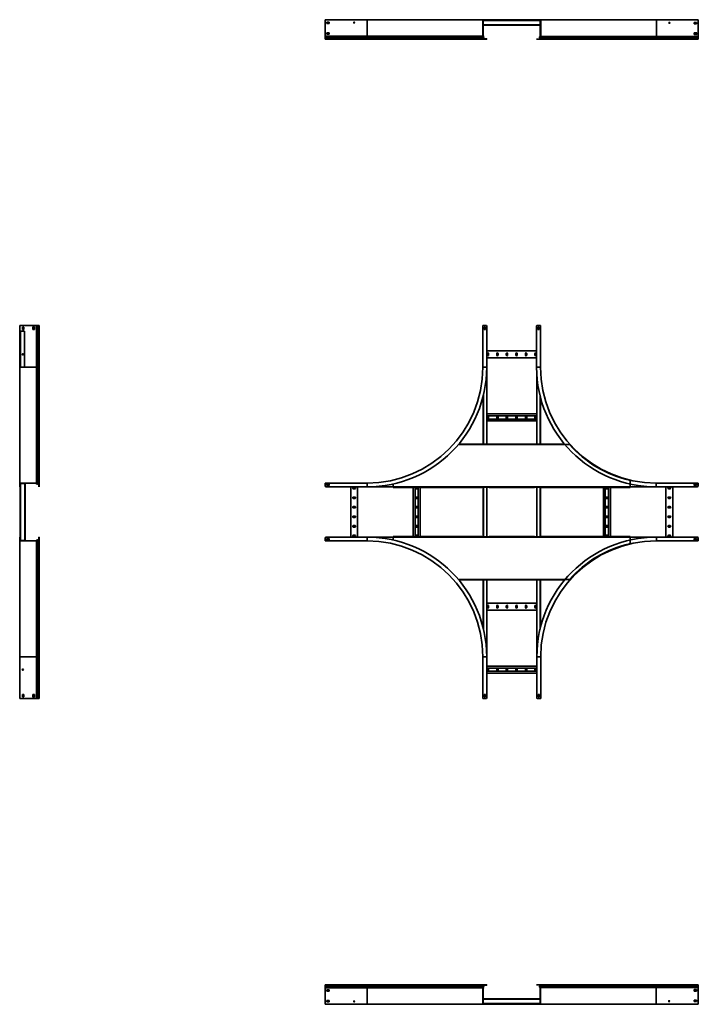
# Model space of a CAD drawing. Units: millimetres. Extents: x -2351 to 6167, y -2351 to 2751.
# Drawn here: x -2351 to 1167, y -2351 to 2751 of the extents above; entities that cross this region are included whole.
import ezdxf

# ---------------------------------------------------------------- set-up
doc = ezdxf.new("R2010")
doc.units = ezdxf.units.MM

msp = doc.modelspace()

# ---------------------------------------------------------------- linework, layer by layer
at = {"color": 7, "linetype": 'Continuous', "lineweight": 35}
for p, q in [((-767, 2750.6), (-767, 2750.7)), ((-767, 2750.7), (-762, 2750.7)), ((-767, 2748.4), (-767, 2750.6)), ((-767, 2750.6), (-550, 2750.6)), ((-767, 2748.4), (-767, 2666.1)), ((-550, 2750.7), (-762, 2750.7)), ((-746, 2738.1), (-758, 2738.1)), ((-758, 2738.1), (-758, 2731.1)), ((-758, 2731.2), (-746, 2731.2)), ((-758, 2731.1), (-746, 2731.1)), ((-746, 2731.1), (-746, 2738.1)), ((70, 2750.7), (-550, 2750.7)), ((-550, 2750.6), (-550, 2665)), ((50, 2750.6), (-550, 2750.6)), ((52.2, 2750.6), (50, 2750.6)), ((50, 2748.4), (50, 2750.6)), ((50, 2748.4), (51.2, 2748.4)), ((50, 2748.4), (50, 2666.1)), ((52.2, 2749.4), (51.2, 2749.4)), ((51.2, 2748.4), (51.2, 2749.4)), ((51.2, 2749.3), (330, 2749.3)), ((51.2, 2749), (82.4, 2749)), ((51.2, 2748.4), (51.2, 2666.1)), ((51.2, 2748), (52.7, 2748)), ((52.4, 2745.9), (51.2, 2745.9)), ((51.2, 2725.3), (52.4, 2725.3)), ((52.7, 2723.2), (51.2, 2723.2)), ((82.4, 2722.1), (51.2, 2722.1)), ((348.8, 2721.9), (51.2, 2721.9)), ((52.2, 2750.6), (52.2, 2749.4)), ((65, 2750.6), (52.2, 2750.6)), ((65, 2749.4), (52.2, 2749.4)), ((52.4, 2745.9), (52.4, 2725.3)), ((347.3, 2746.6), (52.7, 2746.6)), ((347.3, 2724.6), (52.7, 2724.6)), ((53.4, 2748.1), (53.4, 2746.9)), ((65, 2748.1), (53.4, 2748.1)), ((65, 2746.9), (53.4, 2746.9)), ((53.4, 2724.3), (53.4, 2723.1)), ((53.4, 2724.3), (65, 2724.3)), ((53.4, 2723.1), (65, 2723.1)), ((65, 2749.4), (65, 2750.6)), ((65, 2750.6), (70, 2750.6)), ((70, 2749.4), (65, 2749.4)), ((65, 2746.9), (65, 2748.1)), ((65, 2748.1), (70, 2748.1)), ((70, 2746.9), (65, 2746.9)), ((65, 2723.1), (65, 2724.3)), ((65, 2724.3), (70, 2724.3)), ((70, 2723.1), (65, 2723.1)), ((70, 2750.7), (70, 2750.6)), ((70, 2750.6), (70, 2749.4)), ((70, 2748.1), (70, 2746.9)), ((70, 2748), (82.4, 2748)), ((70, 2724.3), (70, 2723.1)), ((82.4, 2723.2), (70, 2723.2)), ((82.4, 2747.1), (82.4, 2749)), ((317.6, 2747.1), (82.4, 2747.1)), ((82.4, 2746.6), (82.4, 2747.1)), ((82.4, 2724.1), (82.4, 2724.6)), ((82.4, 2724.1), (317.6, 2724.1)), ((82.4, 2722.1), (82.4, 2724.1)), ((317.6, 2749), (330, 2749)), ((317.6, 2749), (317.6, 2747.1)), ((317.6, 2748), (330, 2748)), ((317.6, 2747.1), (317.6, 2746.6)), ((317.6, 2724.6), (317.6, 2724.1)), ((317.6, 2724.1), (317.6, 2722.1)), ((330, 2723.2), (317.6, 2723.2)), ((348.8, 2722.1), (317.6, 2722.1)), ((330, 2748.1), (330, 2749.3)), ((330, 2749.3), (335, 2749.3)), ((335, 2748.1), (330, 2748.1)), ((330, 2746.9), (330, 2748.1)), ((335, 2746.9), (330, 2746.9)), ((330, 2723.1), (330, 2724.3)), ((330, 2724.3), (335, 2724.3)), ((335, 2723.1), (330, 2723.1)), ((335, 2749.3), (335, 2748.1)), ((335, 2749.3), (347.8, 2749.3)), ((335, 2748.1), (347.8, 2748.1)), ((335, 2748.1), (335, 2746.9)), ((346.6, 2746.9), (335, 2746.9)), ((335, 2724.3), (335, 2723.1)), ((335, 2724.3), (346.6, 2724.3)), ((335, 2723.1), (346.6, 2723.1)), ((346.6, 2746.9), (346.6, 2748.1)), ((346.6, 2723.1), (346.6, 2724.3)), ((347.3, 2748), (348.8, 2748)), ((348.8, 2723.2), (347.3, 2723.2)), ((347.6, 2748), (347.6, 2747.8)), ((347.6, 2725.3), (347.6, 2745.9)), ((348.8, 2745.9), (347.6, 2745.9)), ((347.6, 2725.3), (348.8, 2725.3)), ((347.6, 2723.3), (347.6, 2723.2)), ((347.6, 2721.9), (347.6, 2664.3)), ((347.8, 2749.3), (347.8, 2748.1)), ((347.8, 2749.3), (350, 2749.3)), ((347.8, 2748.1), (348.8, 2748.1)), ((348.8, 2747.1), (348.8, 2748.1)), ((348.8, 2747.1), (348.8, 2664.8)), ((350, 2747.1), (348.8, 2747.1)), ((350, 2747.1), (350, 2749.3)), ((950, 2749.3), (350, 2749.3)), ((350, 2747.1), (350, 2664.8)), ((950, 2749.3), (950, 2663.7)), ((1167, 2749.3), (950, 2749.3)), ((1158, 2736.8), (1146, 2736.8)), ((1146, 2736.8), (1146, 2729.8)), ((1146, 2729.8), (1158, 2729.8)), ((1156.8, 2729.8), (1156.8, 2736.8)), ((1158, 2729.8), (1158, 2736.8)), ((1167, 2747.1), (1167, 2749.3)), ((1167, 2747.1), (1167, 2664.8)), ((-767, 2666.1), (-767, 2665)), ((-767, 2665), (-550, 2665)), ((-767, 2664.4), (-767, 2665)), ((-767, 2664.4), (-767, 2661.7)), ((-767, 2661.7), (-550, 2661.7)), ((-767, 2661.7), (-767, 2659.5)), ((-767, 2659.5), (-767, 2656.2)), ((-767, 2659.5), (-550, 2659.5)), ((-767, 2656.2), (-767, 2654.3)), ((-767, 2656.2), (-550, 2656.2)), ((-767, 2654.3), (-767, 2653.8)), ((-767, 2654.3), (-550, 2654.3)), ((-767, 2653.8), (-550, 2653.8)), ((-767, 2653.8), (-767, 2650.6)), ((-758, 2683.1), (-759, 2683.1)), ((-759, 2683.1), (-759, 2676.1)), ((-759, 2676.2), (-747, 2676.2)), ((-759, 2676.1), (-747, 2676.1)), ((-746, 2683.1), (-758, 2683.1)), ((-758, 2683.1), (-758, 2683.1)), ((-747, 2676.2), (-747, 2676.2)), ((-747, 2676.2), (-746, 2676.2)), ((-747, 2676.1), (-746, 2676.1)), ((-747, 2676.1), (-747, 2676.1)), ((-746, 2676.1), (-746, 2683.1)), ((-550, 2665), (-550, 2661.7)), ((-550, 2665), (50, 2665)), ((-550, 2661.7), (54, 2661.7)), ((-550, 2661.7), (-550, 2659.5)), ((-550, 2659.5), (-550, 2656.2)), ((-550, 2659.5), (54.1, 2659.5)), ((-550, 2656.2), (-550, 2654.3)), ((-550, 2656.2), (50.8, 2656.2)), ((-550, 2654.3), (-550, 2653.8)), ((-550, 2654.3), (50, 2654.3)), ((-550, 2653.8), (50, 2653.8)), ((-550, 2653.8), (-550, 2650.6)), ((50, 2666.1), (51.2, 2666.1)), ((50, 2666.1), (50, 2665)), ((50.8, 2664.4), (50, 2665)), ((50, 2654.3), (51.2, 2654.3)), ((50, 2654.3), (50, 2653.8)), ((50, 2653.8), (51.2, 2653.8)), ((50.8, 2664.4), (51.6, 2665.3)), ((50.8, 2664.4), (54, 2661.7)), ((54.1, 2659.5), (50.8, 2656.2)), ((50.8, 2656.2), (51.6, 2655.4)), ((51.2, 2666.1), (51.2, 2665.6)), ((51.2, 2665.8), (54.7, 2662.8)), ((51.6, 2665.3), (51.2, 2665.6)), ((51.2, 2654.3), (51.2, 2653.8)), ((51.6, 2665.3), (54.7, 2662.6)), ((54.9, 2658.7), (51.6, 2655.4)), ((54, 2661.7), (54.7, 2662.6)), ((54.1, 2659.5), (54.9, 2658.7)), ((343.9, 2657.4), (347.2, 2654.1)), ((347.6, 2664.3), (344.1, 2661.3)), ((345.9, 2658.2), (345.1, 2657.4)), ((345.1, 2657.4), (348.4, 2654.1)), ((348.4, 2664), (345.3, 2661.3)), ((346, 2660.4), (345.3, 2661.3)), ((345.9, 2658.2), (349.2, 2654.9)), ((345.9, 2658.2), (950, 2658.2)), ((349.2, 2663.1), (346, 2660.4)), ((346, 2660.4), (950, 2660.4)), ((347.6, 2664.3), (348.8, 2664.3)), ((347.6, 2653), (347.6, 2652.5)), ((348.4, 2664), (348.8, 2664.3)), ((349.2, 2663.1), (348.4, 2664)), ((349.2, 2654.9), (348.4, 2654.1)), ((350, 2664.8), (348.8, 2664.8)), ((348.8, 2664.8), (348.8, 2664.3)), ((348.8, 2653), (348.8, 2652.5)), ((350, 2653), (348.8, 2653)), ((349.2, 2663.1), (350, 2663.7)), ((349.2, 2654.9), (950, 2654.9)), ((350, 2664.8), (350, 2663.7)), ((350, 2663.7), (950, 2663.7)), ((350, 2653), (350, 2652.5)), ((350, 2653), (950, 2653)), ((950, 2663.7), (950, 2660.4)), ((1167, 2663.7), (950, 2663.7)), ((950, 2660.4), (950, 2658.2)), ((950, 2660.4), (1167, 2660.4)), ((950, 2658.2), (950, 2654.9)), ((950, 2658.2), (1167, 2658.2)), ((950, 2654.9), (950, 2653)), ((950, 2654.9), (1167, 2654.9)), ((950, 2653), (950, 2652.5)), ((950, 2653), (1167, 2653)), ((1158, 2681.8), (1146, 2681.8)), ((1146, 2681.8), (1146, 2674.8)), ((1146, 2674.8), (1147, 2674.8)), ((1147, 2674.8), (1147, 2674.8)), ((1147, 2674.8), (1159, 2674.8)), ((1157.8, 2681.8), (1156.8, 2681.8)), ((1156.8, 2681.8), (1156.8, 2681.8)), ((1157.8, 2674.8), (1157.8, 2681.8)), ((1158, 2681.8), (1158, 2681.8)), ((1159, 2681.8), (1158, 2681.8)), ((1159, 2674.8), (1159, 2681.8)), ((1167, 2664.8), (1167, 2663.7)), ((1167, 2663.1), (1167, 2663.7)), ((1167, 2663.1), (1167, 2660.4)), ((1167, 2660.4), (1167, 2658.2)), ((1167, 2658.2), (1167, 2654.9)), ((1167, 2654.9), (1167, 2653)), ((1167, 2653), (1167, 2652.5)), ((-767, 2650.6), (-550, 2650.6)), ((-550, 2650.6), (53.2, 2650.6)), ((70, 2651.9), (52.4, 2651.9)), ((53.2, 2650.6), (53.2, 2651.8)), ((53.2, 2651.8), (65, 2651.8)), ((53.2, 2650.6), (65, 2650.6)), ((65, 2650.6), (65, 2651.8)), ((65, 2651.8), (70, 2651.8)), ((70, 2650.6), (65, 2650.6)), ((70, 2651.8), (70, 2651.9)), ((70, 2651.8), (70, 2650.6)), ((330, 2650.5), (328.8, 2650.5)), ((328.8, 2649.3), (328.8, 2650.5)), ((330, 2649.3), (328.8, 2649.3)), ((330, 2649.3), (330, 2650.5)), ((330, 2650.5), (335, 2650.5)), ((335, 2649.3), (330, 2649.3)), ((335, 2650.5), (335, 2649.3)), ((346.8, 2650.5), (335, 2650.5)), ((346.8, 2649.3), (335, 2649.3)), ((346.8, 2649.3), (346.8, 2650.5)), ((346.8, 2649.3), (950, 2649.3)), ((350, 2652.5), (348.8, 2652.5)), ((350, 2652.5), (950, 2652.5)), ((950, 2652.5), (950, 2649.3)), ((950, 2652.5), (1167, 2652.5)), ((950, 2649.3), (1167, 2649.3)), ((1167, 2652.5), (1167, 2649.3)), ((-2350.7, 1167), (-2349.5, 1167)), ((-2350.7, 1162), (-2350.7, 1167)), ((-2349.5, 1162), (-2350.7, 1162)), ((-2350.7, 1162), (-2350.7, 950)), ((-2349.5, 1167), (-2349.5, 1162)), ((-2349.3, 1167), (-2349.5, 1167)), ((-2349.5, 1162), (-2349.5, 950)), ((-2347.1, 1167), (-2349.3, 1167)), ((-2349.3, 1167), (-2349.3, 950)), ((-2347.1, 1167), (-2264.8, 1167)), ((-2325.3, 1137), (-2345.9, 1137)), ((-2329.8, 1158), (-2336.8, 1158)), ((-2336.8, 1158), (-2336.8, 1146)), ((-2336.8, 1146), (-2329.8, 1146)), ((-2331.2, 1146), (-2331.2, 1158)), ((-2329.8, 1146), (-2329.8, 1158)), ((-2274.8, 1159), (-2281.8, 1159)), ((-2281.8, 1159), (-2281.8, 1158)), ((-2281.8, 1158), (-2281.8, 1158)), ((-2281.8, 1158), (-2281.8, 1146)), ((-2281.8, 1146), (-2274.8, 1146)), ((-2276.2, 1147), (-2276.2, 1159)), ((-2276.2, 1146), (-2276.2, 1147)), ((-2276.2, 1147), (-2276.2, 1147)), ((-2274.8, 1147), (-2274.8, 1159)), ((-2274.8, 1146), (-2274.8, 1147)), ((-2274.8, 1147), (-2274.8, 1147)), ((-2264.8, 1167), (-2263.7, 1167)), ((-2263.7, 1167), (-2263.7, 950)), ((-2263.1, 1167), (-2263.7, 1167)), ((-2263.1, 1167), (-2260.4, 1167)), ((-2260.4, 950), (-2260.4, 1167)), ((-2260.4, 1167), (-2258.2, 1167)), ((-2258.2, 950), (-2258.2, 1167)), ((-2258.2, 1167), (-2254.9, 1167)), ((-2254.9, 950), (-2254.9, 1167)), ((-2254.9, 1167), (-2253, 1167)), ((-2253, 950), (-2253, 1167)), ((-2253, 1167), (-2252.5, 1167)), ((-2252.5, 950), (-2252.5, 1167)), ((-2252.5, 1167), (-2249.3, 1167)), ((-2249.3, 950), (-2249.3, 1167)), ((50, 1167), (50, 950)), ((52.2, 1167), (50, 1167)), ((65, 1167), (52.2, 1167)), ((63.5, 1158), (56.5, 1158)), ((56.5, 1158), (56.5, 1146)), ((56.5, 1146), (63.5, 1146)), ((63.5, 1146), (63.5, 1158)), ((70, 1162), (70, 950)), ((328.8, 950), (328.8, 1162)), ((333.8, 1167), (346.6, 1167)), ((335.3, 1158), (335.3, 1146)), ((342.3, 1158), (335.3, 1158)), ((335.3, 1146), (342.3, 1146)), ((342.3, 1146), (342.3, 1158)), ((346.6, 1167), (348.8, 1167)), ((348.8, 1167), (348.8, 950)), ((328.8, 1035), (70, 1035)), ((72.7, 1021), (72.7, 1013)), ((79.7, 1013), (79.7, 1021)), ((122.2, 1021), (122.2, 1013)), ((129.2, 1013), (129.2, 1021)), ((171.7, 1021), (171.7, 1013)), ((178.7, 1013), (178.7, 1021)), ((221.2, 1021), (221.2, 1013)), ((228.2, 1013), (228.2, 1021)), ((270.7, 1021), (270.7, 1013)), ((277.7, 1013), (277.7, 1021)), ((320.2, 1021), (320.2, 1013)), ((327.2, 1013), (327.2, 1021)), ((328.8, 999), (70, 999)), ((-2350.7, 950), (-2349.5, 950)), ((-2350.7, 950), (-2350.7, 330)), ((-2349.5, 950), (-2349.5, 330)), ((-2349.3, 950), (-2263.7, 950)), ((-2349.3, 950), (-2349.3, 350)), ((-2263.7, 350), (-2263.7, 950)), ((-2263.7, 950), (-2260.4, 950)), ((-2260.4, 346), (-2260.4, 950)), ((-2260.4, 950), (-2258.2, 950)), ((-2258.2, 345.9), (-2258.2, 950)), ((-2258.2, 950), (-2254.9, 950)), ((-2254.9, 349.2), (-2254.9, 950)), ((-2254.9, 950), (-2253, 950)), ((-2253, 350), (-2253, 950)), ((-2253, 950), (-2252.5, 950)), ((-2252.5, 350), (-2252.5, 950)), ((-2252.5, 950), (-2249.3, 950)), ((-2249.3, 346.8), (-2249.3, 950)), ((70, 950), (52.2, 950)), ((70, 950), (70, 551)), ((328.8, 950), (346.6, 950)), ((330, 911.4), (330, 551)), ((51.2, 798.5), (51.2, 551)), ((348.8, 793.8), (348.8, 551)), ((330, 708.2), (70, 708.2)), ((330, 698.7), (70, 698.7)), ((330, 681.7), (70, 681.7)), ((330, 672.2), (70, 672.2)), ((72.7, 694.2), (72.7, 686.2)), ((79.7, 686.2), (79.7, 694.2)), ((122.2, 694.2), (122.2, 686.2)), ((129.2, 686.2), (129.2, 694.2)), ((171.7, 694.2), (171.7, 686.2)), ((178.7, 686.2), (178.7, 694.2)), ((221.2, 694.2), (221.2, 686.2)), ((228.2, 686.2), (228.2, 694.2)), ((270.7, 694.2), (270.7, 686.2)), ((277.7, 686.2), (277.7, 694.2)), ((320.2, 694.2), (320.2, 686.2)), ((327.2, 686.2), (327.2, 694.2)), ((-74.4, 552.2), (45.4, 552.2)), ((45.4, 552.2), (45.4, 551)), ((82.4, 551), (45.4, 551)), ((82.4, 551), (82.4, 552.2)), ((82.4, 552.2), (317.6, 552.2)), ((317.6, 552.2), (317.6, 551)), ((354.6, 551), (317.6, 551)), ((354.6, 551), (354.6, 552.2)), ((354.6, 552.2), (473.2, 552.2)), ((814.5, 359.4), (814.5, 330)), ((-2350.7, 330), (-2349.5, 330)), ((-2349.5, 348.8), (-2349.3, 348.8)), ((-2347.1, 350), (-2349.3, 350)), ((-2349.3, 347.8), (-2349.3, 350)), ((-2349.3, 347.8), (-2348.1, 347.8)), ((-2349.3, 335), (-2349.3, 347.8)), ((-2349.3, 335), (-2348.1, 335)), ((-2349.3, 330), (-2349.3, 335)), ((-2348.1, 330), (-2349.3, 330)), ((-2347.1, 348.8), (-2348.1, 348.8)), ((-2348.1, 347.8), (-2348.1, 348.8)), ((-2348.1, 335), (-2348.1, 347.8)), ((-2346.9, 346.6), (-2348.1, 346.6)), ((-2348.1, 335), (-2348.1, 330)), ((-2348.1, 335), (-2346.9, 335)), ((-2346.9, 330), (-2348.1, 330)), ((-2348.1, 328), (-2348.1, 72)), ((-2347.1, 350), (-2347.1, 348.8)), ((-2347.1, 350), (-2264.8, 350)), ((-2347.1, 348.8), (-2264.8, 348.8)), ((-2347.1, 329), (-2347.1, 327.8)), ((-2346.6, 329), (-2347.1, 329)), ((-2346.6, 327.8), (-2347.1, 327.8)), ((-2345.9, 347.6), (-2346.9, 347.6)), ((-2346.9, 346.6), (-2346.9, 347.6)), ((-2346.9, 346.6), (-2346.9, 335)), ((-2346.9, 335), (-2346.9, 330)), ((-2346.6, 52.4), (-2346.6, 347.6)), ((-2345.9, 348.8), (-2345.9, 347.6)), ((-2325.3, 347.6), (-2345.9, 347.6)), ((-2325.3, 347.6), (-2325.3, 348.8)), ((-2325.3, 347.6), (-2324.3, 347.6)), ((-2324.6, 52.4), (-2324.6, 347.6)), ((-2324.6, 329), (-2324.1, 329)), ((-2324.6, 327.8), (-2324.1, 327.8)), ((-2324.3, 346.6), (-2324.3, 347.6)), ((-2323.1, 346.6), (-2324.3, 346.6)), ((-2324.3, 335), (-2324.3, 346.6)), ((-2324.3, 335), (-2323.1, 335)), ((-2324.3, 330), (-2324.3, 335)), ((-2323.1, 330), (-2324.3, 330)), ((-2324.1, 327.8), (-2324.1, 329)), ((-2323.1, 346.6), (-2323.1, 348.8)), ((-2323.1, 335), (-2323.1, 346.6)), ((-2323.1, 335), (-2323.1, 330)), ((-2323.1, 330), (-2321.9, 330)), ((-2323.1, 328), (-2323.1, 72)), ((-2321.9, 348.8), (-2321.9, 330)), ((-2265.8, 348.8), (-2262.8, 345.3)), ((-2264.8, 350), (-2264.8, 348.8)), ((-2264.8, 350), (-2263.7, 350)), ((-2264.8, 348.8), (-2264.3, 348.8)), ((-2264, 348.4), (-2264.3, 348.8)), ((-2263.1, 349.2), (-2264, 348.4)), ((-2264, 348.4), (-2261.3, 345.3)), ((-2263.1, 349.2), (-2263.7, 350)), ((-2263.1, 349.2), (-2260.4, 346)), ((-2260.4, 346), (-2261.3, 345.3)), ((-2258.2, 345.9), (-2254.9, 349.2)), ((-2258.2, 345.9), (-2257.4, 345.1)), ((-2257.4, 345.1), (-2254.1, 348.4)), ((-2254.9, 349.2), (-2254.1, 348.4)), ((-2253, 350), (-2253, 348.8)), ((-2253, 350), (-2252.5, 350)), ((-2253, 348.8), (-2252.5, 348.8)), ((-2252.5, 350), (-2252.5, 348.8)), ((-2251.9, 348.7), (-2251.9, 330)), ((-2250.7, 330), (-2251.9, 330)), ((-2250.7, 347.8), (-2250.7, 330)), ((-2249.3, 346.8), (-2250.5, 346.8)), ((-2250.5, 346.8), (-2250.5, 335)), ((-2250.5, 335), (-2249.3, 335)), ((-2250.5, 330), (-2250.5, 335)), ((-2249.3, 330), (-2250.5, 330)), ((-2249.3, 346.8), (-2249.3, 335)), ((-2249.3, 335), (-2249.3, 330)), ((-767, 347.8), (-767, 350)), ((-767, 350), (-550, 350)), ((-767, 335), (-767, 347.8)), ((-550, 330), (-762, 330)), ((-746, 343.5), (-758, 343.5)), ((-758, 343.5), (-758, 336.5)), ((-758, 336.5), (-746, 336.5)), ((-746, 336.5), (-746, 343.5)), ((-635, 330), (-635, 70)), ((-613, 327.2), (-621, 327.2)), ((-621, 320.2), (-613, 320.2)), ((-599, 330), (-599, 70)), ((-550, 330), (-550, 347.8)), ((-414.5, 330), (-550, 330)), ((-414.5, 345), (-414.5, 330)), ((814.5, 330), (-414.5, 330)), ((-414.5, 327.8), (-414.5, 330)), ((-414.5, 327.8), (-312.1, 327.8)), ((-312.1, 329), (-275.1, 329)), ((-312.1, 329), (-312.1, 327.8)), ((-311, 329), (-311, 71)), ((-301.5, 329), (-301.5, 71)), ((-289, 327.2), (-297, 327.2)), ((-297, 320.2), (-289, 320.2)), ((-284.5, 329), (-284.5, 71)), ((-275.1, 327.8), (-275.1, 329)), ((-275.1, 327.8), (45.4, 327.8)), ((-275, 327.8), (-275, 72.2)), ((45.4, 329), (82.4, 329)), ((45.4, 329), (45.4, 327.8)), ((51.2, 329), (51.2, 71)), ((70, 329), (70, 71)), ((82.4, 327.8), (82.4, 329)), ((82.4, 327.8), (317.6, 327.8)), ((317.6, 329), (354.6, 329)), ((317.6, 329), (317.6, 327.8)), ((330, 329), (330, 71)), ((348.8, 329), (348.8, 71)), ((354.6, 327.8), (354.6, 329)), ((354.6, 327.8), (675, 327.8)), ((675, 72.2), (675, 327.8)), ((675, 329), (712, 329)), ((675, 329), (675, 327.8)), ((684.5, 71), (684.5, 329)), ((697, 327.2), (689, 327.2)), ((689, 320.2), (697, 320.2)), ((701.5, 71), (701.5, 329)), ((711, 71), (711, 329)), ((712, 327.8), (712, 329)), ((712, 327.8), (814.5, 327.8)), ((814.5, 330), (814.5, 327.8)), ((814.5, 330), (948.8, 330)), ((1165.8, 350), (948.8, 350)), ((948.8, 330), (948.8, 347.8)), ((1160.8, 330), (948.8, 330)), ((999, 70), (999, 330)), ((1021, 327.2), (1013, 327.2)), ((1013, 320.2), (1021, 320.2)), ((1035, 70), (1035, 330)), ((1144.8, 343.5), (1144.8, 336.5)), ((1156.8, 343.5), (1144.8, 343.5)), ((1144.8, 336.5), (1156.8, 336.5)), ((1156.8, 336.5), (1156.8, 343.5)), ((1165.8, 347.8), (1165.8, 350)), ((1165.8, 335), (1165.8, 347.8)), ((-613, 277.7), (-621, 277.7)), ((-621, 270.7), (-613, 270.7)), ((-289, 277.7), (-297, 277.7)), ((-297, 270.7), (-289, 270.7)), ((697, 277.7), (689, 277.7)), ((689, 270.7), (697, 270.7)), ((1021, 277.7), (1013, 277.7)), ((1013, 270.7), (1021, 270.7)), ((-613, 228.2), (-621, 228.2)), ((-621, 221.2), (-613, 221.2)), ((-289, 228.2), (-297, 228.2)), ((-297, 221.2), (-289, 221.2)), ((697, 228.2), (689, 228.2)), ((689, 221.2), (697, 221.2)), ((1021, 228.2), (1013, 228.2)), ((1013, 221.2), (1021, 221.2)), ((-613, 178.7), (-621, 178.7)), ((-621, 171.7), (-613, 171.7)), ((-289, 178.7), (-297, 178.7)), ((-297, 171.7), (-289, 171.7)), ((697, 178.7), (689, 178.7)), ((689, 171.7), (697, 171.7)), ((1021, 178.7), (1013, 178.7)), ((1013, 171.7), (1021, 171.7)), ((-613, 129.2), (-621, 129.2)), ((-621, 122.2), (-613, 122.2)), ((-289, 129.2), (-297, 129.2)), ((-297, 122.2), (-289, 122.2)), ((697, 129.2), (689, 129.2)), ((689, 122.2), (697, 122.2)), ((1021, 129.2), (1013, 129.2)), ((1013, 122.2), (1021, 122.2)), ((-2350.6, 70), (-2350.6, -550)), ((-2350.6, 70), (-2349.4, 70)), ((-2349.4, 70), (-2349.4, -550)), ((-2349.4, 51.2), (-2349.3, 51.2)), ((-2349.3, 70), (-2348.1, 70)), ((-2349.3, 65), (-2349.3, 70)), ((-2348.1, 65), (-2349.3, 65)), ((-2349.3, 65), (-2349.3, 52.2)), ((-2349.3, 52.2), (-2349.3, 50)), ((-2349.3, 52.2), (-2348.1, 52.2)), ((-2348.1, 70), (-2348.1, 65)), ((-2348.1, 70), (-2346.9, 70)), ((-2348.1, 65), (-2348.1, 52.2)), ((-2346.9, 65), (-2348.1, 65)), ((-2348.1, 53.4), (-2346.9, 53.4)), ((-2348.1, 52.2), (-2348.1, 51.2)), ((-2347.1, 51.2), (-2348.1, 51.2)), ((-2347.1, 72.2), (-2347.1, 71)), ((-2346.6, 72.2), (-2347.1, 72.2)), ((-2346.6, 71), (-2347.1, 71)), ((-2347.1, 51.2), (-2264.8, 51.2)), ((-2347.1, 50), (-2347.1, 51.2)), ((-2346.9, 70), (-2346.9, 65)), ((-2346.9, 65), (-2346.9, 53.4)), ((-2346.9, 53.4), (-2346.9, 52.4)), ((-2345.9, 52.4), (-2346.9, 52.4)), ((-2345.9, 52.4), (-2345.9, 51.2)), ((-2345.9, 52.4), (-2325.3, 52.4)), ((-2325.3, 51.2), (-2325.3, 52.4)), ((-2325.3, 52.4), (-2324.3, 52.4)), ((-2324.6, 72.2), (-2324.1, 72.2)), ((-2324.6, 71), (-2324.1, 71)), ((-2324.3, 70), (-2323.1, 70)), ((-2324.3, 65), (-2324.3, 70)), ((-2323.1, 65), (-2324.3, 65)), ((-2324.3, 53.4), (-2324.3, 65)), ((-2324.3, 53.4), (-2324.3, 52.4)), ((-2324.3, 53.4), (-2323.1, 53.4)), ((-2324.1, 71), (-2324.1, 72.2)), ((-2321.9, 70), (-2323.1, 70)), ((-2323.1, 70), (-2323.1, 65)), ((-2323.1, 53.4), (-2323.1, 65)), ((-2323.1, 53.4), (-2323.1, 51.2)), ((-2321.9, 51.2), (-2321.9, 70)), ((-2265.6, 51.2), (-2262.6, 54.7)), ((-2264.8, 50), (-2264.8, 51.2)), ((-2264.8, 51.2), (-2264.3, 51.2)), ((-2264, 51.6), (-2264.3, 51.2)), ((-2264, 51.6), (-2261.3, 54.7)), ((-2263.1, 50.8), (-2264, 51.6)), ((-2263.1, 50.8), (-2260.4, 54)), ((-2260.4, 54), (-2261.3, 54.7)), ((-2260.4, -550), (-2260.4, 54)), ((-2258.2, 54.1), (-2257.4, 54.9)), ((-2258.2, 54.1), (-2254.9, 50.8)), ((-2258.2, -550), (-2258.2, 54.1)), ((-2257.4, 54.9), (-2254.1, 51.6)), ((-2254.9, 50.8), (-2254.1, 51.6)), ((-2253, 50), (-2253, 51.2)), ((-2253, 51.2), (-2252.5, 51.2)), ((-2252.5, 50), (-2252.5, 51.2)), ((-2250.6, 70), (-2251.8, 70)), ((-2251.8, 70), (-2251.8, 51.3)), ((-2250.6, 70), (-2250.6, 52.6)), ((-2250.5, 65), (-2250.5, 70)), ((-2250.5, 70), (-2249.3, 70)), ((-2249.3, 65), (-2250.5, 65)), ((-2250.5, 53.2), (-2250.5, 65)), ((-2249.3, 53.2), (-2250.5, 53.2)), ((-2249.3, 70), (-2249.3, 65)), ((-2249.3, 53.2), (-2249.3, 65)), ((-2249.3, -550), (-2249.3, 53.2)), ((-767, 65), (-767, 52.2)), ((-767, 52.2), (-767, 50)), ((-762, 70), (-550, 70)), ((-746, 63.5), (-758, 63.5)), ((-758, 63.5), (-758, 56.5)), ((-758, 56.5), (-746, 56.5)), ((-746, 56.5), (-746, 63.5)), ((-613, 79.7), (-621, 79.7)), ((-621, 72.7), (-613, 72.7)), ((-550, 70), (-550, 52.2)), ((-414.5, 70), (-550, 70)), ((-312.1, 72.2), (-414.5, 72.2)), ((-414.5, 70), (-414.5, 72.2)), ((-414.5, 70), (814.5, 70)), ((-414.5, 55), (-414.5, 70)), ((-312.1, 72.2), (-312.1, 71)), ((-275.1, 71), (-312.1, 71)), ((-289, 79.7), (-297, 79.7)), ((-297, 72.7), (-289, 72.7)), ((-275.1, 71), (-275.1, 72.2)), ((45.4, 72.2), (-275.1, 72.2)), ((45.4, 72.2), (45.4, 71)), ((82.4, 71), (45.4, 71)), ((82.4, 71), (82.4, 72.2)), ((317.6, 72.2), (82.4, 72.2)), ((317.6, 72.2), (317.6, 71)), ((354.6, 71), (317.6, 71)), ((354.6, 71), (354.6, 72.2)), ((675, 72.2), (354.6, 72.2)), ((675, 72.2), (675, 71)), ((712, 71), (675, 71)), ((697, 79.7), (689, 79.7)), ((689, 72.7), (697, 72.7)), ((712, 71), (712, 72.2)), ((814.5, 72.2), (712, 72.2)), ((814.5, 72.2), (814.5, 70)), ((814.5, 40.6), (814.5, 70)), ((814.5, 70), (950, 70)), ((950, 70), (950, 52.2)), ((950, 70), (1162, 70)), ((1021, 79.7), (1013, 79.7)), ((1013, 72.7), (1021, 72.7)), ((1158, 63.5), (1146, 63.5)), ((1146, 63.5), (1146, 56.5)), ((1146, 56.5), (1158, 56.5)), ((1158, 56.5), (1158, 63.5)), ((1167, 65), (1167, 52.2)), ((1167, 52.2), (1167, 50)), ((-2347.1, 50), (-2349.3, 50)), ((-2349.3, 50), (-2349.3, -550)), ((-2347.1, 50), (-2264.8, 50)), ((-2264.8, 50), (-2263.7, 50)), ((-2263.1, 50.8), (-2263.7, 50)), ((-2263.7, -550), (-2263.7, 50)), ((-2254.9, -550), (-2254.9, 50.8)), ((-2253, 50), (-2252.5, 50)), ((-2253, -550), (-2253, 50)), ((-2252.5, -550), (-2252.5, 50)), ((-767, 50), (-550, 50)), ((1167, 50), (950, 50)), ((45.4, -152.2), (-74.4, -152.2)), ((45.4, -151), (45.4, -152.2)), ((45.4, -151), (82.4, -151)), ((51.2, -151), (51.2, -398.5)), ((70, -151), (70, -550)), ((82.4, -152.2), (82.4, -151)), ((317.6, -152.2), (82.4, -152.2)), ((317.6, -151), (354.6, -151)), ((317.6, -151), (317.6, -152.2)), ((330, -151), (330, -550)), ((348.8, -151), (348.8, -398.5)), ((354.6, -152.2), (354.6, -151)), ((474.4, -152.2), (354.6, -152.2)), ((330, -272.2), (70, -272.2)), ((72.7, -286.2), (72.7, -294.2)), ((79.7, -294.2), (79.7, -286.2)), ((122.2, -286.2), (122.2, -294.2)), ((129.2, -294.2), (129.2, -286.2)), ((171.7, -286.2), (171.7, -294.2)), ((178.7, -294.2), (178.7, -286.2)), ((221.2, -286.2), (221.2, -294.2)), ((228.2, -294.2), (228.2, -286.2)), ((270.7, -286.2), (270.7, -294.2)), ((277.7, -294.2), (277.7, -286.2)), ((320.2, -286.2), (320.2, -294.2)), ((327.2, -294.2), (327.2, -286.2)), ((330, -308.2), (70, -308.2)), ((-2350.6, -550), (-2349.4, -550)), ((-2350.6, -550), (-2350.6, -762)), ((-2349.4, -550), (-2349.4, -762)), ((-2349.3, -550), (-2263.7, -550)), ((-2349.3, -767), (-2349.3, -550)), ((-2263.7, -550), (-2260.4, -550)), ((-2263.7, -767), (-2263.7, -550)), ((-2260.4, -550), (-2258.2, -550)), ((-2260.4, -767), (-2260.4, -550)), ((-2258.2, -550), (-2254.9, -550)), ((-2258.2, -767), (-2258.2, -550)), ((-2254.9, -550), (-2253, -550)), ((-2254.9, -767), (-2254.9, -550)), ((-2253, -550), (-2252.5, -550)), ((-2253, -767), (-2253, -550)), ((-2252.5, -550), (-2249.3, -550)), ((-2252.5, -767), (-2252.5, -550)), ((-2249.3, -767), (-2249.3, -550)), ((50, -767), (50, -550)), ((70, -550), (52.2, -550)), ((70, -550), (70, -762)), ((330, -762), (330, -550)), ((330, -550), (347.8, -550)), ((350, -767), (350, -550)), ((330, -599), (70, -599)), ((330, -608.5), (70, -608.5)), ((330, -625.5), (70, -625.5)), ((330, -635), (70, -635)), ((72.7, -613), (72.7, -621)), ((79.7, -621), (79.7, -613)), ((122.2, -613), (122.2, -621)), ((129.2, -621), (129.2, -613)), ((171.7, -613), (171.7, -621)), ((178.7, -621), (178.7, -613)), ((221.2, -613), (221.2, -621)), ((228.2, -621), (228.2, -613)), ((270.7, -613), (270.7, -621)), ((277.7, -621), (277.7, -613)), ((320.2, -613), (320.2, -621)), ((327.2, -621), (327.2, -613)), ((-2350.6, -762), (-2349.4, -762)), ((-2350.6, -767), (-2350.6, -762)), ((-2349.4, -762), (-2349.4, -767)), ((-2329.8, -746), (-2336.8, -746)), ((-2336.8, -746), (-2336.8, -758)), ((-2336.8, -758), (-2329.8, -758)), ((-2331.1, -758), (-2331.1, -746)), ((-2329.8, -758), (-2329.8, -746)), ((-2274.8, -746), (-2281.8, -746)), ((-2281.8, -746), (-2281.8, -758)), ((-2281.8, -758), (-2281.8, -758)), ((-2281.8, -758), (-2281.8, -759)), ((-2281.8, -759), (-2274.8, -759)), ((-2276.1, -747), (-2276.1, -746)), ((-2276.1, -759), (-2276.1, -747)), ((-2276.1, -747), (-2276.1, -747)), ((-2274.8, -747), (-2274.8, -746)), ((-2274.8, -759), (-2274.8, -747)), ((-2274.8, -747), (-2274.8, -747)), ((63.5, -746), (56.5, -746)), ((56.5, -746), (56.5, -758)), ((56.5, -758), (63.5, -758)), ((63.5, -758), (63.5, -746)), ((343.5, -746), (336.5, -746)), ((336.5, -746), (336.5, -758)), ((336.5, -758), (343.5, -758)), ((343.5, -758), (343.5, -746)), ((-2349.4, -767), (-2350.6, -767)), ((-2349.3, -767), (-2349.4, -767)), ((-2347.1, -767), (-2349.3, -767)), ((-2347.1, -767), (-2264.8, -767)), ((-2264.8, -767), (-2263.7, -767)), ((-2263.1, -767), (-2263.7, -767)), ((-2263.1, -767), (-2260.4, -767)), ((-2260.4, -767), (-2258.2, -767)), ((-2258.2, -767), (-2254.9, -767)), ((-2254.9, -767), (-2253, -767)), ((-2253, -767), (-2252.5, -767)), ((-2252.5, -767), (-2249.3, -767)), ((52.2, -767), (50, -767)), ((65, -767), (52.2, -767)), ((335, -767), (347.8, -767)), ((347.8, -767), (350, -767)), ((-767, -2250.7), (-767, -2250.6)), ((-767, -2250.6), (-762, -2250.6)), ((-550, -2250.7), (-767, -2250.7)), ((-767, -2253.9), (-767, -2250.7)), ((-767, -2254.5), (-767, -2253.9)), ((-550, -2253.9), (-767, -2253.9)), ((-767, -2256.4), (-767, -2254.5)), ((-550, -2254.5), (-767, -2254.5)), ((-550, -2256.4), (-767, -2256.4)), ((-767, -2259.7), (-767, -2256.4)), ((-550, -2259.7), (-767, -2259.7)), ((-767, -2261.9), (-767, -2259.7)), ((-767, -2264.6), (-767, -2261.9)), ((-550, -2261.9), (-767, -2261.9)), ((-767, -2264.6), (-767, -2265.2)), ((-767, -2266.2), (-767, -2265.2)), ((-767, -2265.2), (-550, -2265.2)), ((-767, -2348.5), (-767, -2266.2)), ((-762, -2250.6), (-550, -2250.6)), ((-747, -2276.2), (-759, -2276.2)), ((-759, -2276.2), (-759, -2283.2)), ((-759, -2283.1), (-758, -2283.1)), ((-759, -2283.2), (-758, -2283.2)), ((-758, -2283.1), (-758, -2283.1)), ((-758, -2283.1), (-746, -2283.1)), ((-758, -2283.2), (-758, -2283.2)), ((-758, -2283.2), (-746, -2283.2)), ((-746, -2276.2), (-747, -2276.2)), ((-747, -2276.2), (-747, -2276.2)), ((-746, -2283.2), (-746, -2276.2)), ((-550, -2250.6), (70, -2250.6)), ((-550, -2253.9), (-550, -2250.7)), ((53.2, -2250.7), (-550, -2250.7)), ((50, -2253.9), (-550, -2253.9)), ((-550, -2254.5), (-550, -2253.9)), ((50, -2254.5), (-550, -2254.5)), ((-550, -2256.4), (-550, -2254.5)), ((50.8, -2256.4), (-550, -2256.4)), ((-550, -2259.7), (-550, -2256.4)), ((-550, -2261.9), (-550, -2259.7)), ((54.1, -2259.7), (-550, -2259.7)), ((-550, -2265.2), (-550, -2261.9)), ((54, -2261.9), (-550, -2261.9)), ((-550, -2350.7), (-550, -2265.2)), ((50, -2265.2), (-550, -2265.2)), ((50, -2253.9), (51.2, -2253.9)), ((50, -2254.5), (50, -2253.9)), ((50, -2254.5), (51.2, -2254.5)), ((50.8, -2264.6), (50, -2265.2)), ((50, -2266.2), (50, -2265.2)), ((50, -2266.2), (51.2, -2266.2)), ((50, -2348.5), (50, -2266.2)), ((50.8, -2256.4), (51.6, -2255.6)), ((54.1, -2259.7), (50.8, -2256.4)), ((50.8, -2264.6), (54, -2261.9)), ((50.8, -2264.6), (51.6, -2265.5)), ((51.2, -2254.5), (51.2, -2253.9)), ((51.6, -2265.5), (51.2, -2265.8)), ((51.2, -2266.2), (51.2, -2265.8)), ((51.2, -2348.5), (51.2, -2266.2)), ((54.9, -2258.7), (51.6, -2255.4)), ((54.9, -2258.8), (51.6, -2255.6)), ((51.6, -2265.5), (54.7, -2262.8)), ((53.2, -2250.7), (53.2, -2251.9)), ((53.2, -2250.7), (65, -2250.7)), ((53.2, -2251.9), (65, -2251.9)), ((54, -2261.9), (54.7, -2262.8)), ((54.1, -2259.7), (54.9, -2258.8)), ((65, -2251.9), (65, -2250.7)), ((65, -2250.7), (70, -2250.7)), ((70, -2251.9), (65, -2251.9)), ((70, -2250.6), (70, -2250.7)), ((70, -2250.7), (70, -2251.9)), ((328.8, -2250.5), (328.8, -2249.3)), ((328.8, -2249.3), (333.8, -2249.3)), ((333.8, -2250.5), (328.8, -2250.5)), ((333.8, -2249.3), (333.8, -2250.5)), ((345.6, -2249.3), (333.8, -2249.3)), ((345.6, -2250.5), (333.8, -2250.5)), ((343.9, -2257.4), (347.2, -2254.1)), ((344.7, -2258.2), (343.9, -2257.4)), ((344.8, -2260.4), (344.1, -2261.3)), ((347.2, -2264), (344.1, -2261.3)), ((344.7, -2258.2), (348, -2254.9)), ((948.8, -2258.2), (344.7, -2258.2)), ((348, -2263.1), (344.8, -2260.4)), ((948.8, -2260.4), (344.8, -2260.4)), ((345.6, -2249.3), (345.6, -2250.5)), ((948.8, -2249.3), (345.6, -2249.3)), ((348, -2254.9), (347.2, -2254.1)), ((348, -2263.1), (347.2, -2264)), ((347.2, -2264), (347.6, -2264.3)), ((347.6, -2253), (347.6, -2252.5)), ((348.8, -2252.5), (347.6, -2252.5)), ((348.8, -2253), (347.6, -2253)), ((347.6, -2264.8), (347.6, -2264.3)), ((348.8, -2264.8), (347.6, -2264.8)), ((347.6, -2347.1), (347.6, -2264.8)), ((948.8, -2254.9), (348, -2254.9)), ((348, -2263.1), (348.8, -2263.7)), ((348.8, -2253), (348.8, -2252.5)), ((948.8, -2252.5), (348.8, -2252.5)), ((948.8, -2253), (348.8, -2253)), ((348.8, -2264.8), (348.8, -2263.7)), ((948.8, -2263.7), (348.8, -2263.7)), ((348.8, -2347.1), (348.8, -2264.8)), ((948.8, -2252.5), (948.8, -2249.3)), ((1165.8, -2249.3), (948.8, -2249.3)), ((948.8, -2253), (948.8, -2252.5)), ((1165.8, -2252.5), (948.8, -2252.5)), ((948.8, -2254.9), (948.8, -2253)), ((1165.8, -2253), (948.8, -2253)), ((948.8, -2258.2), (948.8, -2254.9)), ((1165.8, -2254.9), (948.8, -2254.9)), ((948.8, -2260.4), (948.8, -2258.2)), ((1165.8, -2258.2), (948.8, -2258.2)), ((948.8, -2263.7), (948.8, -2260.4)), ((1165.8, -2260.4), (948.8, -2260.4)), ((948.8, -2349.3), (948.8, -2263.7)), ((1165.8, -2263.7), (948.8, -2263.7)), ((1145.8, -2274.8), (1144.8, -2274.8)), ((1144.8, -2274.8), (1144.8, -2281.8)), ((1144.8, -2281.8), (1156.8, -2281.8)), ((1157.8, -2274.8), (1145.8, -2274.8)), ((1145.8, -2274.8), (1145.8, -2274.8)), ((1147, -2274.8), (1146, -2274.8)), ((1146, -2274.8), (1146, -2281.8)), ((1147, -2274.8), (1147, -2274.8)), ((1156.8, -2281.8), (1156.8, -2281.8)), ((1156.8, -2281.8), (1157.8, -2281.8)), ((1157.8, -2281.8), (1157.8, -2274.8)), ((1165.8, -2249.3), (1167, -2249.3)), ((1165.8, -2252.5), (1165.8, -2249.3)), ((1167, -2250.5), (1165.8, -2250.5)), ((1165.8, -2253), (1165.8, -2252.5)), ((1165.8, -2254.9), (1165.8, -2253)), ((1165.8, -2258.2), (1165.8, -2254.9)), ((1165.8, -2260.4), (1165.8, -2258.2)), ((1165.8, -2263.1), (1165.8, -2260.4)), ((1165.8, -2263.1), (1165.8, -2263.7)), ((1165.8, -2264.8), (1165.8, -2263.7)), ((1167, -2264.3), (1165.8, -2264.3)), ((1165.8, -2347.1), (1165.8, -2264.8)), ((1167, -2249.3), (1167, -2250.5)), ((1167, -2252.5), (1167, -2250.5)), ((1167, -2253), (1167, -2252.5)), ((1167, -2254.1), (1167, -2253)), ((1167, -2257.4), (1167, -2254.1)), ((1167, -2261.3), (1167, -2257.4)), ((1167, -2264), (1167, -2261.3)), ((1167, -2264), (1167, -2264.3)), ((1167, -2264.8), (1167, -2264.3)), ((1167, -2347.1), (1167, -2264.8)), ((-746, -2331.2), (-758, -2331.2)), ((-758, -2331.2), (-758, -2338.2)), ((-758, -2338.1), (-746, -2338.1)), ((-758, -2338.2), (-746, -2338.2)), ((-746, -2338.2), (-746, -2331.2)), ((51.2, -2321.9), (347.6, -2321.9)), ((51.2, -2322.1), (82.4, -2322.1)), ((51.2, -2323.2), (52.7, -2323.2)), ((52.4, -2325.3), (51.2, -2325.3)), ((51.2, -2345.9), (52.4, -2345.9)), ((52.4, -2345.9), (52.4, -2325.3)), ((347.3, -2324.6), (52.7, -2324.6)), ((347.3, -2346.6), (52.7, -2346.6)), ((53.4, -2323.1), (53.4, -2324.3)), ((53.4, -2323.1), (65, -2323.1)), ((53.4, -2324.3), (65, -2324.3)), ((65, -2324.3), (65, -2323.1)), ((65, -2323.1), (70, -2323.1)), ((70, -2324.3), (65, -2324.3)), ((70, -2323.1), (70, -2324.3)), ((70, -2323.2), (82.4, -2323.2)), ((82.4, -2324.1), (82.4, -2322.1)), ((317.6, -2324.1), (82.4, -2324.1)), ((82.4, -2324.6), (82.4, -2324.1)), ((82.4, -2347.1), (82.4, -2346.6)), ((317.6, -2322.1), (347.6, -2322.1)), ((317.6, -2322.1), (317.6, -2324.1)), ((317.6, -2323.2), (330, -2323.2)), ((317.6, -2324.1), (317.6, -2324.6)), ((317.6, -2346.6), (317.6, -2347.1)), ((330, -2324.3), (330, -2323.1)), ((330, -2323.1), (335, -2323.1)), ((335, -2324.3), (330, -2324.3)), ((335, -2323.1), (335, -2324.3)), ((335, -2323.1), (346.6, -2323.1)), ((335, -2324.3), (346.6, -2324.3)), ((346.6, -2324.3), (346.6, -2323.1)), ((347.3, -2323.2), (347.6, -2323.2)), ((1156.8, -2329.8), (1144.8, -2329.8)), ((1144.8, -2329.8), (1144.8, -2336.8)), ((1144.8, -2336.8), (1156.8, -2336.8)), ((1146, -2329.8), (1146, -2336.8)), ((1156.8, -2336.8), (1156.8, -2329.8)), ((-767, -2348.5), (-767, -2350.7)), ((-767, -2350.7), (-550, -2350.7)), ((-550, -2350.7), (50, -2350.7)), ((50, -2348.5), (51.2, -2348.5)), ((50, -2348.5), (50, -2350.7)), ((52.2, -2350.7), (50, -2350.7)), ((52.7, -2348), (51.2, -2348)), ((51.2, -2348.5), (51.2, -2349.5)), ((82.4, -2349), (51.2, -2349)), ((328.8, -2349.3), (51.2, -2349.3)), ((51.2, -2349.4), (70, -2349.4)), ((52.2, -2349.5), (51.2, -2349.5)), ((52.2, -2350.7), (52.2, -2349.5)), ((65, -2349.5), (52.2, -2349.5)), ((65, -2350.7), (52.2, -2350.7)), ((53.4, -2346.9), (53.4, -2348.1)), ((65, -2346.9), (53.4, -2346.9)), ((65, -2348.1), (53.4, -2348.1)), ((65, -2348.1), (65, -2346.9)), ((65, -2346.9), (70, -2346.9)), ((70, -2348.1), (65, -2348.1)), ((65, -2350.7), (65, -2349.5)), ((65, -2349.5), (70, -2349.5)), ((70, -2350.7), (65, -2350.7)), ((70, -2346.9), (70, -2348.1)), ((82.4, -2348), (70, -2348)), ((70, -2349.5), (70, -2349.4)), ((70, -2349.5), (70, -2350.7)), ((82.4, -2347.1), (317.6, -2347.1)), ((82.4, -2349), (82.4, -2347.1)), ((317.6, -2347.1), (317.6, -2349)), ((330, -2348), (317.6, -2348)), ((328.8, -2349), (317.6, -2349)), ((328.8, -2349.3), (328.8, -2348.1)), ((328.8, -2348.1), (333.8, -2348.1)), ((333.8, -2349.3), (328.8, -2349.3)), ((330, -2348.1), (330, -2346.9)), ((330, -2346.9), (335, -2346.9)), ((333.8, -2348.1), (333.8, -2349.3)), ((333.8, -2348.1), (346.6, -2348.1)), ((333.8, -2349.3), (346.6, -2349.3)), ((335, -2346.9), (335, -2348.1)), ((346.6, -2346.9), (335, -2346.9)), ((346.6, -2348.1), (346.6, -2346.9)), ((346.6, -2349.3), (346.6, -2348.1)), ((346.6, -2348.1), (347.6, -2348.1)), ((346.6, -2349.3), (348.8, -2349.3)), ((347.6, -2348), (347.3, -2348)), ((348.8, -2347.1), (347.6, -2347.1)), ((347.6, -2347.1), (347.6, -2348.1)), ((348.8, -2347.1), (348.8, -2349.3)), ((348.8, -2349.3), (948.8, -2349.3)), ((1165.8, -2349.3), (948.8, -2349.3)), ((1165.8, -2347.1), (1165.8, -2349.3)), ((1165.8, -2348.1), (1167, -2348.1)), ((1167, -2349.3), (1165.8, -2349.3)), ((1167, -2347.1), (1167, -2348.1)), ((1167, -2348.1), (1167, -2349.3))]:
    msp.add_line(p, q, dxfattribs=at)
at = {"color": 8, "linetype": 'Continuous', "lineweight": 35}
for p, q in [((-762, 2750.7), (-762, 2750.6)), ((-550, 2750.7), (-550, 2750.6)), ((54.7, 2662.8), (54.5, 2662.8)), ((345.1, 2657.4), (343.9, 2657.4)), ((345.3, 2661.3), (344.1, 2661.3)), ((348.4, 2654.1), (347.2, 2654.1)), ((348.8, 2653), (347.6, 2653)), ((348.8, 2652.5), (347.6, 2652.5)), ((-2345.9, 1137), (-2345.9, 950)), ((-2325.3, 1137), (-2325.3, 950)), ((-2349.5, 950), (-2349.3, 950)), ((53.4, 807.5), (53.4, 551)), ((346.6, 802.5), (346.6, 551)), ((499.1, 550), (-76.3, 550)), ((-2262.8, 347), (-2262.8, 345.3)), ((53.4, 329), (53.4, 71)), ((346.6, 329), (346.6, 71)), ((-2262.6, 54.7), (-2262.6, 53.2)), ((-76.3, -150), (499.1, -150)), ((53.4, -151), (53.4, -407.5)), ((346.6, -151), (346.6, -407.5)), ((-2349.4, -550), (-2349.3, -550)), ((-762, -2250.6), (-762, -2250.7)), ((-550, -2250.6), (-550, -2250.7)), ((51.5, -2255.4), (51.6, -2255.4)), ((54.7, -2258.7), (54.9, -2258.7)), ((1165.8, -2252.5), (1167, -2252.5)), ((1165.8, -2253), (1167, -2253)), ((1165.8, -2254.1), (1167, -2254.1)), ((1165.8, -2257.4), (1167, -2257.4)), ((1165.8, -2261.3), (1167, -2261.3))]:
    msp.add_line(p, q, dxfattribs=at)
at = {"color": 7, "linetype": 'Continuous', "lineweight": 35}
for centre in [(-617, 2735.6), (1017, 2734.3), (-2334.3, 1017), (-2334.3, -617), (-617, -2335.7), (1015.8, -2334.3)]:
    msp.add_circle(centre, 2.75, dxfattribs=at)
for centre, radius, start, end in [((53.4, 2745.9), 2.2, 90, 180), ((53.4, 2725.3), 2.2, 180, 270), ((53.4, 2745.9), 1, 90, 180), ((53.4, 2725.3), 1, 180, 270), ((346.6, 2745.9), 2.2, 0, 90), ((346.6, 2745.9), 1, 0, 90), ((346.6, 2725.3), 2.2, 270, 0), ((346.6, 2725.3), 1, 270, 0), ((52.7, 2654.3), 2.7, 135, 180), ((53.2, 2653.8), 3.2, 180, 270), ((52.7, 2654.3), 1.5, 135, 180), ((53.2, 2653.9), 2, 180, 270), ((53.2, 2653.8), 2, 180, 270), ((53, 2660.6), 1.5, 315, 50), ((53, 2660.7), 2.7, 358.0845, 50), ((53, 2660.6), 2.7, 315, 50), ((345.8, 2659.3), 2.7, 130, 225), ((347, 2659.3), 2.7, 130, 225), ((347, 2659.3), 1.5, 130, 225), ((346.1, 2653), 1.5, 0, 45), ((347.3, 2653), 1.5, 0, 45), ((347.3, 2653), 2.7, 0, 45), ((345.6, 2652.5), 2, 270, 0), ((346.8, 2652.5), 2, 270, 0), ((346.8, 2652.5), 3.2, 270, 0), ((65, 1162), 5, 360, 90), ((333.8, 1162), 5, 90, 180), ((76.2, 1021), 3.5, 360, 180), ((125.7, 1021), 3.5, 0, 180), ((175.2, 1021), 3.5, 0, 180), ((224.7, 1021), 3.5, 0, 180), ((274.2, 1021), 3.5, 0, 180), ((323.7, 1021), 3.5, 0, 180), ((76.2, 1013), 3.5, 180, 360), ((125.7, 1013), 3.5, 180, 0), ((175.2, 1013), 3.5, 180, 0), ((224.7, 1013), 3.5, 180, 0), ((274.2, 1013), 3.5, 180, 0), ((323.7, 1013), 3.5, 180, 0), ((-550, 950), 600, 270, 0), ((-550, 950), 620, 270, 0), ((948.8, 950), 620, 180, 270), ((948.8, 950), 600, 180, 270), ((76.2, 694.2), 3.5, 0, 180), ((76.2, 686.2), 3.5, 180, 0), ((125.7, 694.2), 3.5, 0, 180), ((125.7, 686.2), 3.5, 180, 0), ((175.2, 694.2), 3.5, 0, 180), ((175.2, 686.2), 3.5, 180, 0), ((224.7, 694.2), 3.5, 0, 180), ((224.7, 686.2), 3.5, 180, 0), ((274.2, 694.2), 3.5, 0, 180), ((274.2, 686.2), 3.5, 180, 0), ((323.7, 694.2), 3.5, 0, 180), ((323.7, 686.2), 3.5, 180, 0), ((948.7, 950), 601.8, 221.6572, 256.7405), ((809.5, 359.4), 5, 0, 76.7405), ((-2347.1, 330), 2.2, 180, 270), ((-2347.1, 330), 1, 180, 270), ((-2324.1, 330), 1, 270, 0), ((-2324.1, 330), 2.2, 270, 0), ((-2260.7, 347), 2.7, 220, 285.9126), ((-2259.3, 347), 2.7, 220, 315), ((-2259.3, 347), 1.5, 220, 315), ((-2253, 347.3), 2.7, 90, 135), ((-2253, 347.3), 1.5, 90, 135), ((-2253.9, 346.8), 2, 0, 75.7075), ((-2252.5, 346.8), 3.2, 0, 90), ((-2252.5, 346.8), 2, 0, 90), ((-762, 335), 5, 180, 270), ((-621, 323.7), 3.5, 90, 270), ((-613, 323.7), 3.5, 270, 90), ((-297, 323.7), 3.5, 90, 270), ((-289, 323.7), 3.5, 270, 90), ((689, 323.7), 3.5, 90, 270), ((697, 323.7), 3.5, 270, 90), ((1013, 323.7), 3.5, 90, 270), ((1021, 323.7), 3.5, 270, 90), ((1160.8, 335), 5, 270, 0), ((-621, 274.2), 3.5, 90, 270), ((-613, 274.2), 3.5, 270, 90), ((-297, 274.2), 3.5, 90, 270), ((-289, 274.2), 3.5, 270, 90), ((689, 274.2), 3.5, 90, 270), ((697, 274.2), 3.5, 270, 90), ((1013, 274.2), 3.5, 90, 270), ((1021, 274.2), 3.5, 270, 90), ((-621, 224.7), 3.5, 90, 270), ((-613, 224.7), 3.5, 270, 90), ((-297, 224.7), 3.5, 90, 270), ((-289, 224.7), 3.5, 270, 90), ((689, 224.7), 3.5, 90, 270), ((697, 224.7), 3.5, 270, 90), ((1013, 224.7), 3.5, 90, 270), ((1021, 224.7), 3.5, 270, 90), ((-621, 175.2), 3.5, 90, 270), ((-613, 175.2), 3.5, 270, 90), ((-297, 175.2), 3.5, 90, 270), ((-289, 175.2), 3.5, 270, 90), ((689, 175.2), 3.5, 90, 270), ((697, 175.2), 3.5, 270, 90), ((1013, 175.2), 3.5, 90, 270), ((1021, 175.2), 3.5, 270, 90), ((-621, 125.7), 3.5, 90, 270), ((-613, 125.7), 3.5, 270, 90), ((-297, 125.7), 3.5, 90, 270), ((-289, 125.7), 3.5, 270, 90), ((689, 125.7), 3.5, 90, 270), ((697, 125.7), 3.5, 270, 90), ((1013, 125.7), 3.5, 90, 270), ((1021, 125.7), 3.5, 270, 90), ((-2347.1, 70), 2.2, 90, 180), ((-2347.1, 70), 1, 90, 180), ((-2324.1, 70), 2.2, 0, 90), ((-2324.1, 70), 1, 0, 90), ((-2260.6, 53), 2.7, 76.0697, 140), ((-2259.3, 53), 2.7, 45, 140), ((-2259.3, 53), 1.5, 45, 140), ((-2253, 52.7), 1.5, 225, 270), ((-2253.8, 53.2), 2, 281.4408, 360), ((-2252.5, 53.2), 2, 270, 360), ((-2252.5, 53.2), 3.2, 270, 360), ((-762, 65), 5, 90, 180), ((-621, 76.2), 3.5, 90, 270), ((-613, 76.2), 3.5, 270, 90), ((-550, -550), 620, 0, 90), ((-297, 76.2), 3.5, 90, 270), ((-289, 76.2), 3.5, 270, 90), ((950, -550), 620, 90, 180), ((689, 76.2), 3.5, 90, 270), ((697, 76.2), 3.5, 270, 90), ((1013, 76.2), 3.5, 90, 270), ((1021, 76.2), 3.5, 270, 90), ((1162, 65), 5, 0, 90), ((-2253, 52.7), 2.7, 225, 270), ((-550, -550), 600, 0, 90), ((950, -550), 600, 90, 180), ((948.7, -550), 601.8, 103.2595, 138.3428), ((809.5, 40.6), 5, 283.2595, 0), ((76.2, -286.2), 3.5, 360, 180), ((76.2, -294.2), 3.5, 180, 360), ((125.7, -286.2), 3.5, 0, 180), ((125.7, -294.2), 3.5, 180, 0), ((175.2, -286.2), 3.5, 0, 180), ((175.2, -294.2), 3.5, 180, 0), ((224.7, -286.2), 3.5, 0, 180), ((224.7, -294.2), 3.5, 180, 0), ((274.2, -286.2), 3.5, 0, 180), ((274.2, -294.2), 3.5, 180, 0), ((323.7, -286.2), 3.5, 0, 180), ((323.7, -294.2), 3.5, 180, 0), ((76.2, -613), 3.5, 0, 180), ((125.7, -613), 3.5, 0, 180), ((175.2, -613), 3.5, 0, 180), ((224.7, -613), 3.5, 0, 180), ((274.2, -613), 3.5, 0, 180), ((323.7, -613), 3.5, 0, 180), ((76.2, -621), 3.5, 180, 0), ((125.7, -621), 3.5, 180, 0), ((175.2, -621), 3.5, 180, 0), ((224.7, -621), 3.5, 180, 0), ((274.2, -621), 3.5, 180, 0), ((323.7, -621), 3.5, 180, 0), ((65, -762), 5, 270, 0), ((335, -762), 5, 180, 270), ((53.2, -2253.9), 3.2, 90, 180), ((52.7, -2254.5), 2.7, 180, 225), ((53.2, -2253.9), 2, 90, 180), ((52.7, -2254.3), 1.5, 180, 225), ((52.7, -2254.5), 1.5, 180, 225), ((53, -2260.7), 1.5, 310, 45), ((53, -2260.7), 2.7, 310, 45), ((53, -2260.6), 2.7, 358.0845, 45), ((345.8, -2259.3), 2.7, 135, 230), ((345.8, -2259.3), 1.5, 135, 230), ((345.6, -2252.5), 3.2, 360, 90), ((345.6, -2252.5), 2, 0, 90), ((346.1, -2253), 1.5, 315, 360), ((346.1, -2253), 2.7, 315, 360), ((53.4, -2325.3), 2.2, 90, 180), ((53.4, -2345.9), 2.2, 180, 270), ((53.4, -2325.3), 1, 90, 180), ((53.4, -2345.9), 1, 180, 270), ((346.6, -2325.3), 2.2, 62.9643, 90), ((346.6, -2325.3), 1, 0, 90), ((346.6, -2345.9), 1, 270, 0), ((346.6, -2345.9), 2.2, 270, 297.0357)]:
    msp.add_arc(centre, radius, start, end, dxfattribs=at)

doc.saveas('drawing.dxf')
